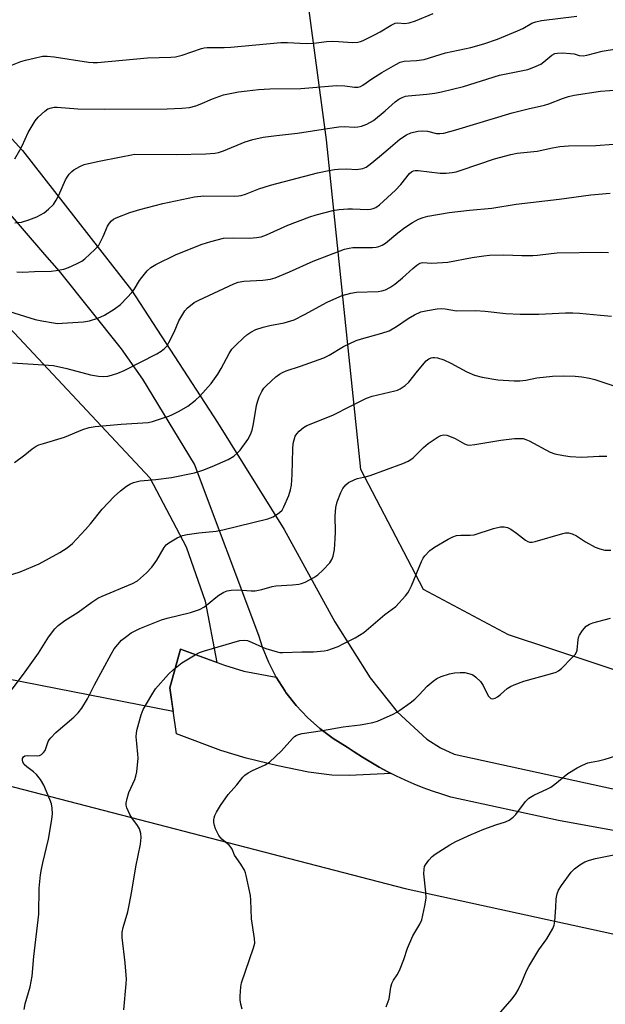
# Model space of a CAD drawing. Units: inches. Extents: x 1207772 to 1213772, y 569455 to 573456.
# Drawn here: x 1209195 to 1209370, y 572122 to 572416 of the extents above; entities that cross this region are included whole.
import ezdxf

# ---------------------------------------------------------------- set-up
doc = ezdxf.new("R2010")
doc.units = ezdxf.units.IN
doc.header["$MEASUREMENT"] = 0
for name, color, linetype in [('NTRL-Pasture Land', 2, 'Continuous'), ('NTRL-Trees', 3, 'Continuous'), ('TRANS-Driveway', 251, 'Continuous'), ('TRANS-Road', 130, 'Continuous'), ('Undefined', 1, 'Continuous')]:
    doc.layers.add(name, color=color, linetype=linetype)

msp = doc.modelspace()

# ---------------------------------------------------------------- linework, layer by layer
at = {"layer": 'NTRL-Pasture Land'}
for points in [[(1208825.85, 572625.93), (1208865.69, 572604.96), (1208909.79, 572581.63), (1208960.04, 572547.29), (1209029.23, 572499.57), (1209071.43, 572458.39), (1209122.27, 572402.28), (1209185.63, 572330.54), (1209233.52, 572279.48), (1209244.42, 572258.81), (1209250.08, 572242.53), (1209253.6, 572224.24), (1209242.76, 572228.2), (1209239.5, 572216.69), (1209240.53, 572209.63), (1209055.39, 572245.89), (1209047.79, 572245.72), (1208968.97, 572273.26), (1208920.6, 572295.99), (1208865.69, 572309.94), (1208768.25, 572324.76)], [(1209060.65, 572109.01), (1209058.49, 572137.86), (1209054.96, 572161.9), (1209052.36, 572185.26), (1209051.8, 572212.06), (1209052.46, 572215.86), (1209174.62, 572191.73), (1209309.9, 572156.71), (1209500.64, 572115.02)]]:
    msp.add_lwpolyline(points, dxfattribs=at)
at = {"layer": 'NTRL-Trees'}
msp.add_lwpolyline([(1210165.34, 572007.12), (1209555.43, 572159.91), (1209518.49, 572171.88), (1209445, 572198.01), (1209340.8, 572232.47), (1209315.36, 572246.02), (1209296.62, 572281.97), (1209286.34, 572380.51), (1209269.84, 572503.9), (1209258.87, 572547.23), (1209246.3, 572587.24)], dxfattribs=at)
at = {"layer": 'TRANS-Driveway'}
msp.add_lwpolyline([(1209271.35, 572219.82), (1209274, 572215.64), (1209274.24, 572215.31), (1209277.28, 572211.41), (1209280.66, 572207.8), (1209284.34, 572204.51), (1209288.31, 572201.56), (1209292.53, 572198.98), (1209294.63, 572197.53), (1209297.08, 572195.95), (1209299.57, 572194.43), (1209302.1, 572192.98), (1209304.67, 572191.6), (1209305.68, 572191.09), (1209293.13, 572190.48), (1209287.93, 572190.53), (1209280.99, 572191.49), (1209271.81, 572193.34), (1209262.39, 572195.64), (1209254.77, 572197.91), (1209241.5, 572202.92), (1209239.5, 572216.69), (1209242.76, 572228.2), (1209255.85, 572223.41), (1209261.65, 572221.69)], close=True, dxfattribs=at)
at = {"layer": 'TRANS-Road'}
for points in [[(1209412.02, 572166.7), (1209355.68, 572177.06), (1209323.56, 572183.97), (1209320.78, 572184.84), (1209318.02, 572185.78), (1209315.29, 572186.79), (1209312.58, 572187.88), (1209309.91, 572189.05), (1209307.27, 572190.29), (1209305.68, 572191.09), (1209304.67, 572191.6), (1209302.1, 572192.98), (1209299.57, 572194.43), (1209297.08, 572195.95), (1209294.63, 572197.53), (1209292.53, 572198.98), (1209288.31, 572201.56), (1209284.34, 572204.51), (1209280.66, 572207.8), (1209277.28, 572211.41), (1209274.24, 572215.31), (1209274, 572215.64), (1209271.35, 572219.82), (1209269.09, 572224.21), (1209267.23, 572228.79), (1209266.1, 572232.36), (1209246.9, 572283.56), (1209231.42, 572308.92), (1209225.06, 572318.02), (1209206.58, 572341.27), (1209202.16, 572346.25), (1209112.2, 572450.96)], [(1209161.89, 572413.95), (1209195.54, 572377.34), (1209228.06, 572335.51), (1209253.75, 572295.99), (1209273.67, 572263.99), (1209288.82, 572236.36), (1209299.42, 572219.62), (1209307.45, 572209.5), (1209316.32, 572201.36), (1209320.44, 572198.7), (1209324.54, 572196.87), (1209396.68, 572181.1), (1209465.21, 572166.31), (1209507.56, 572156.41), (1209530.84, 572150.97), (1209615.41, 572127.44), (1209631.8, 572122.68), (1209686.37, 572106.86)]]:
    msp.add_lwpolyline(points, dxfattribs=at)
at = {"layer": 'Undefined'}
for points, elevation in [([(1209187.89, 572401.13), (1209195.04, 572403.89), (1209196.42, 572404.34), (1209198.95, 572404.94), (1209201.48, 572405.47), (1209202.89, 572405.53), (1209204.96, 572405.28), (1209215.25, 572403.73), (1209216.6, 572403.62), (1209217.95, 572403.61), (1209232.81, 572405.04), (1209239.78, 572405.17), (1209241.2, 572405.27), (1209243.21, 572405.75), (1209248.98, 572407.77), (1209249.82, 572408), (1209250.68, 572408.12), (1209255.79, 572408.12), (1209257.77, 572408.21), (1209272.68, 572409.61), (1209274.73, 572409.6), (1209280.26, 572409.26), (1209282.59, 572409.36), (1209286.39, 572409.83), (1209288.17, 572409.95), (1209289.97, 572409.92), (1209294.12, 572409.62), (1209295.73, 572409.67), (1209296.53, 572409.87), (1209297.35, 572410.21), (1209301.1, 572412.03), (1209302.4, 572412.75), (1209305.64, 572414.76), (1209306.92, 572415.33), (1209307.69, 572415.45), (1209309.75, 572415.22), (1209311.09, 572415.42), (1209312.97, 572416.01), (1209318.22, 572418.23)], 516), ([(1209193.18, 572374.81), (1209194.68, 572377.37), (1209195.36, 572378.68), (1209197.18, 572382.63), (1209199.27, 572386.12), (1209200.2, 572387.24), (1209202.16, 572389.04), (1209203.1, 572389.71), (1209204.13, 572390.09), (1209204.95, 572390.25), (1209205.81, 572390.29), (1209212.01, 572389.75), (1209219.86, 572389.69), (1209238.7, 572389.76), (1209243.07, 572389.97), (1209245.38, 572390.18), (1209247.31, 572390.65), (1209248.63, 572391.14), (1209252.25, 572392.78), (1209255.58, 572393.92), (1209260.08, 572394.8), (1209262.62, 572395.17), (1209266.02, 572395.53), (1209269.43, 572395.75), (1209278.73, 572395.82), (1209289.35, 572396.75), (1209291.8, 572396.64), (1209294.76, 572396.21), (1209295.83, 572396.25), (1209296.52, 572396.45), (1209297.25, 572396.83), (1209299.95, 572398.68), (1209302.93, 572400.61), (1209307.04, 572403.05), (1209308.35, 572403.71), (1209309.6, 572404), (1209313.25, 572404.18), (1209315.56, 572404.47), (1209321.93, 572406.46), (1209329.5, 572408.07), (1209333.39, 572409.13), (1209337.47, 572410.53), (1209343.42, 572413.02), (1209345.02, 572413.76), (1209347.71, 572415.31), (1209348.88, 572415.79), (1209350.59, 572416.11), (1209361.21, 572417.49)], 518), ([(1209193.21, 572355.68), (1209195.21, 572355.9), (1209197.37, 572356.54), (1209199.74, 572357.43), (1209201.93, 572358.69), (1209203.3, 572359.71), (1209204.73, 572361.19), (1209205.54, 572362.4), (1209206.35, 572363.95), (1209208.39, 572368.53), (1209208.81, 572369.29), (1209209.47, 572370.21), (1209210.22, 572371.04), (1209210.88, 572371.56), (1209212.64, 572372.53), (1209213.96, 572373.08), (1209217.93, 572374.05), (1209224.98, 572375.36), (1209228.08, 572376.04), (1209228.99, 572376.16), (1209241.39, 572376.13), (1209250.29, 572376.29), (1209252.95, 572376.49), (1209254.06, 572376.69), (1209255.59, 572377.19), (1209262.08, 572379.92), (1209264.33, 572380.55), (1209267.45, 572381.3), (1209271.39, 572381.82), (1209277.66, 572382.5), (1209286.67, 572383.91), (1209290.02, 572384.33), (1209291.71, 572384.45), (1209294.62, 572384.29), (1209295.7, 572384.36), (1209296.78, 572384.52), (1209298.37, 572385.13), (1209300.39, 572386.28), (1209303.85, 572389.12), (1209306.86, 572391.84), (1209308.01, 572392.68), (1209308.99, 572393.17), (1209310, 572393.49), (1209310.8, 572393.64), (1209316.38, 572394.1), (1209318.74, 572394.42), (1209320.73, 572394.82), (1209327.33, 572396.47), (1209338.1, 572399.79), (1209346.53, 572401.48), (1209348.37, 572402.16), (1209350.39, 572403.12), (1209351.32, 572403.77), (1209353.73, 572405.79), (1209354.62, 572406.25), (1209355.38, 572406.41), (1209356.8, 572406.44), (1209359.32, 572406.32), (1209360.38, 572406.16), (1209361.9, 572405.73), (1209363.06, 572405.64), (1209364.19, 572405.82), (1209368.73, 572406.94), (1209373.02, 572407.71)], 520), ([(1209193.83, 572341.01), (1209195.58, 572340.97), (1209199.04, 572341.14), (1209204.06, 572341.23), (1209205.54, 572341.41), (1209207.88, 572341.86), (1209209.28, 572342.29), (1209211.66, 572343.39), (1209213.2, 572344.21), (1209214.13, 572344.91), (1209217.12, 572347.72), (1209218.26, 572349.03), (1209219.64, 572351.58), (1209220.93, 572354.66), (1209221.53, 572355.6), (1209222.05, 572356.25), (1209222.67, 572356.79), (1209223.44, 572357.2), (1209227.61, 572358.79), (1209230.61, 572359.7), (1209237.45, 572361.43), (1209246.89, 572363.47), (1209249.73, 572363.75), (1209258.93, 572363.67), (1209260.01, 572363.72), (1209260.83, 572363.86), (1209262.16, 572364.28), (1209266.13, 572365.84), (1209269.61, 572366.98), (1209283.66, 572370.66), (1209287.03, 572371.36), (1209288.72, 572371.65), (1209289.86, 572371.76), (1209292.46, 572371.77), (1209295.32, 572371.65), (1209297.22, 572371.9), (1209298.25, 572372.34), (1209299.44, 572373.21), (1209302.23, 572375.49), (1209304.76, 572377.74), (1209308.26, 572380.7), (1209310.26, 572381.98), (1209311.61, 572382.6), (1209313.63, 572383.09), (1209315.1, 572383.22), (1209316.58, 572383.04), (1209319.23, 572382.35), (1209320.25, 572382.33), (1209321.38, 572382.52), (1209325.05, 572383.49), (1209341.86, 572388.56), (1209346.67, 572389.75), (1209351.48, 572390.81), (1209352.85, 572391.28), (1209356.86, 572392.87), (1209358.67, 572393.46), (1209360.41, 572393.8), (1209368.28, 572395.01), (1209373.61, 572395.46)], 522), ([(1209188, 572330.26), (1209199.26, 572326.82), (1209201.26, 572326.36), (1209204.75, 572325.74), (1209205.92, 572325.61), (1209207.37, 572325.63), (1209213.77, 572326.08), (1209215.49, 572326.34), (1209218.04, 572327.22), (1209219.96, 572328.03), (1209222.89, 572329.9), (1209224.75, 572331.28), (1209226.82, 572333.32), (1209228.2, 572334.8), (1209228.87, 572335.73), (1209230.51, 572338.43), (1209231.17, 572339.37), (1209232.79, 572341.36), (1209233.83, 572342.32), (1209235.35, 572343.18), (1209241.41, 572346.18), (1209249.24, 572349.29), (1209251.81, 572350.11), (1209255.58, 572351.04), (1209258.5, 572351.19), (1209263.41, 572351.08), (1209265.42, 572351.27), (1209266.82, 572351.53), (1209268.4, 572352.12), (1209274.77, 572354.96), (1209281.33, 572357.46), (1209283.3, 572358.09), (1209288.22, 572359.31), (1209290.18, 572359.61), (1209292.69, 572359.89), (1209294.11, 572359.89), (1209298.67, 572359.69), (1209299.51, 572359.74), (1209300.33, 572359.93), (1209301.09, 572360.28), (1209302.17, 572361.06), (1209306.94, 572365.43), (1209308.58, 572367.11), (1209311.17, 572370.46), (1209311.74, 572370.94), (1209312.36, 572371.24), (1209312.88, 572371.32), (1209313.72, 572371.3), (1209320.35, 572370.48), (1209322.12, 572370.49), (1209323.87, 572370.69), (1209325.07, 572370.96), (1209326.64, 572371.45), (1209336.59, 572374.81), (1209341.42, 572376.14), (1209343.33, 572376.5), (1209347.32, 572376.85), (1209349.37, 572377.11), (1209353.87, 572378.12), (1209356.08, 572378.48), (1209358.71, 572378.65), (1209366.83, 572378.82), (1209372.13, 572379.19)], 524), ([(1209192.48, 572313.8), (1209203.28, 572313.13), (1209204.73, 572312.98), (1209208.79, 572312.08), (1209215.79, 572310.23), (1209218.24, 572309.79), (1209219.6, 572309.74), (1209220.97, 572309.86), (1209222.09, 572310.13), (1209224.02, 572310.74), (1209225.9, 572311.5), (1209235.69, 572316.55), (1209236.89, 572317.28), (1209237.96, 572318.13), (1209238.69, 572318.92), (1209239.28, 572319.89), (1209240.81, 572322.97), (1209242.24, 572326.36), (1209244.06, 572329.36), (1209244.79, 572330.25), (1209245.67, 572330.99), (1209246.85, 572331.82), (1209248.15, 572332.52), (1209258.64, 572337.42), (1209260, 572337.93), (1209261.68, 572338.24), (1209267.33, 572338.51), (1209269.64, 572338.87), (1209271.03, 572339.23), (1209275.25, 572340.98), (1209282.36, 572344.26), (1209291.69, 572347.77), (1209293.1, 572348.09), (1209294.23, 572348.26), (1209300.09, 572348.26), (1209301.18, 572348.35), (1209301.98, 572348.55), (1209303.01, 572348.99), (1209303.98, 572349.61), (1209307.66, 572352.73), (1209309.77, 572354.32), (1209312.03, 572355.74), (1209313.84, 572356.75), (1209315.2, 572357.29), (1209316.62, 572357.7), (1209323.03, 572358.75), (1209329.14, 572359.48), (1209335.81, 572360.08), (1209343.09, 572361.25), (1209355.91, 572362.7), (1209365.39, 572364.07), (1209371.14, 572364.49)], 526), ([(1209193.15, 572284.03), (1209196.24, 572286.36), (1209198.42, 572288.14), (1209199.59, 572288.91), (1209200.36, 572289.27), (1209201.73, 572289.75), (1209208.02, 572291.57), (1209213.53, 572293.91), (1209215.4, 572294.46), (1209217.26, 572294.75), (1209224.99, 572295.47), (1209233.01, 572296.01), (1209234.3, 572296.3), (1209237.34, 572297.25), (1209239.26, 572297.89), (1209240.29, 572298.33), (1209242.33, 572299.4), (1209244.9, 572300.91), (1209247.24, 572302.67), (1209248.54, 572303.86), (1209251.84, 572307.67), (1209253.85, 572310.41), (1209254.89, 572312.11), (1209257.31, 572316.66), (1209258.09, 572317.87), (1209259.23, 572319.1), (1209261.5, 572321.26), (1209262.59, 572322.2), (1209263.76, 572323.01), (1209265.21, 572323.75), (1209267.46, 572324.46), (1209269.45, 572324.97), (1209273.66, 572325.79), (1209276.73, 572326.69), (1209279.82, 572328.25), (1209286.6, 572331.98), (1209289.42, 572333.29), (1209291.02, 572333.91), (1209293.6, 572334.62), (1209295.34, 572334.98), (1209301.78, 572335.19), (1209302.94, 572335.33), (1209304.03, 572335.67), (1209305.31, 572336.31), (1209306.77, 572337.33), (1209309.07, 572339.21), (1209312.17, 572342.03), (1209313.32, 572342.97), (1209314.28, 572343.6), (1209315.02, 572343.84), (1209317.83, 572343.57), (1209322.6, 572343.87), (1209329.89, 572345.27), (1209333.35, 572345.83), (1209335.07, 572346), (1209339.34, 572346.14), (1209344.7, 572345.87), (1209348.06, 572345.87), (1209349.47, 572345.97), (1209353.52, 572346.51), (1209355.26, 572346.67), (1209368.59, 572346.9), (1209370.63, 572346.8)], 528), ([(1209187.87, 572249.14), (1209194.83, 572251.38), (1209200.45, 572253.74), (1209206.65, 572257.13), (1209208.89, 572258.49), (1209210.44, 572259.81), (1209214.31, 572263.96), (1209215.83, 572265.72), (1209219.34, 572270.09), (1209222.91, 572273.84), (1209224.8, 572275.59), (1209226.62, 572276.97), (1209227.56, 572277.58), (1209228.63, 572278.03), (1209230.65, 572278.55), (1209231.82, 572278.69), (1209235.34, 572278.93), (1209239.98, 572279.53), (1209246.89, 572280.95), (1209249.44, 572281.75), (1209252.17, 572282.81), (1209256.94, 572284.9), (1209258.66, 572285.96), (1209259.79, 572286.87), (1209260.57, 572287.73), (1209262.8, 572290.86), (1209263.66, 572292.36), (1209264.1, 572293.67), (1209264.58, 572295.57), (1209265.48, 572301.08), (1209265.79, 572302.5), (1209266.2, 572303.61), (1209267.02, 572305.21), (1209267.65, 572306.21), (1209268.43, 572307.06), (1209271.21, 572309.63), (1209272.31, 572310.48), (1209273.19, 572310.96), (1209274.27, 572311.38), (1209278.63, 572312.79), (1209285.55, 572315.31), (1209287.13, 572316.14), (1209291.41, 572318.72), (1209295.18, 572320.48), (1209296.86, 572321.04), (1209302.92, 572322.66), (1209305.12, 572323.43), (1209307.29, 572324.64), (1209310.73, 572327.05), (1209312.7, 572328.18), (1209314.51, 572329.02), (1209316.53, 572329.48), (1209319.48, 572329.96), (1209320.66, 572330.06), (1209321.8, 572329.97), (1209325.17, 572329.38), (1209330.84, 572329.46), (1209333.8, 572329.25), (1209339.94, 572328.57), (1209344.22, 572328.36), (1209349.8, 572328.36), (1209357.74, 572328.73), (1209359.97, 572328.76), (1209361.93, 572328.67), (1209368.26, 572328.02), (1209371.51, 572327.77)], 530), ([(1209188.66, 572211.34), (1209195.84, 572220.77), (1209200.27, 572226.99), (1209203.28, 572231.82), (1209205.17, 572234.31), (1209206.13, 572235.33), (1209208.13, 572236.82), (1209212.09, 572239.25), (1209216.2, 572242.32), (1209218.02, 572243.48), (1209219.3, 572244.08), (1209228.42, 572247.82), (1209229.89, 572248.62), (1209232.56, 572251), (1209234.19, 572252.7), (1209235.69, 572254.8), (1209237.84, 572258.64), (1209238.44, 572259.4), (1209239.27, 572260.06), (1209241.75, 572261.48), (1209243.31, 572262.16), (1209244.71, 572262.46), (1209248.15, 572263.01), (1209253.4, 572263.53), (1209255.42, 572263.91), (1209268.78, 572267.14), (1209270.38, 572267.82), (1209272.34, 572269.04), (1209273.07, 572269.79), (1209273.63, 572270.74), (1209275.07, 572274.21), (1209275.63, 572275.83), (1209275.86, 572277.26), (1209276.12, 572280.46), (1209276.28, 572287.99), (1209276.4, 572289.69), (1209276.65, 572290.8), (1209277.04, 572291.87), (1209277.48, 572292.57), (1209278.22, 572293.4), (1209279.47, 572294.52), (1209280.45, 572295.09), (1209288.26, 572298.2), (1209293.71, 572301.01), (1209298.35, 572303.27), (1209300.02, 572303.82), (1209306.82, 572305.45), (1209307.62, 572305.7), (1209308.39, 572306.04), (1209309.83, 572307.04), (1209310.92, 572308.01), (1209313.52, 572311.37), (1209316.11, 572314.43), (1209316.96, 572315.04), (1209317.64, 572315.31), (1209318.12, 572315.41), (1209318.68, 572315.41), (1209319.53, 572315.28), (1209321.47, 572314.71), (1209323.47, 572313.74), (1209328.33, 572311.1), (1209330.63, 572310.15), (1209332.87, 572309.58), (1209337.57, 572308.75), (1209342.46, 572308.44), (1209344.19, 572308.42), (1209345.93, 572308.65), (1209349.18, 572309.31), (1209353.95, 572309.82), (1209357.09, 572309.93), (1209360.63, 572309.82), (1209362.7, 572309.68), (1209364.94, 572309.27), (1209366.59, 572308.81), (1209372.19, 572306.91)], 532), ([(1209195.98, 572120.47), (1209196.34, 572122.21), (1209197.76, 572127.27), (1209198.35, 572130.51), (1209198.85, 572136.33), (1209200.4, 572149.04), (1209200.47, 572156.79), (1209200.89, 572160.74), (1209201.13, 572162.43), (1209201.53, 572164.38), (1209203.25, 572171.42), (1209204.31, 572177.3), (1209204.47, 572179.03), (1209204.39, 572180.68), (1209204.16, 572182.03), (1209203.68, 572183.33), (1209201.89, 572187.57), (1209200.86, 572189.25), (1209199.67, 572190.79), (1209198.83, 572191.53), (1209196.75, 572193.02), (1209195.98, 572193.78), (1209195.62, 572194.43), (1209195.49, 572195.12), (1209195.54, 572195.55), (1209195.84, 572196.09), (1209196.18, 572196.31), (1209196.88, 572196.42), (1209200.03, 572196.3), (1209200.57, 572196.41), (1209201.22, 572196.77), (1209201.79, 572197.29), (1209202.24, 572197.92), (1209203.2, 572200.64), (1209203.44, 572201.09), (1209203.93, 572201.73), (1209205.49, 572203.29), (1209210.87, 572207.95), (1209212.14, 572209.18), (1209213.18, 572210.62), (1209214.91, 572213.38), (1209217.04, 572217.55), (1209222.01, 572226.74), (1209222.92, 572228.28), (1209223.95, 572229.63), (1209225.11, 572230.88), (1209226.64, 572232.15), (1209228.02, 572233.14), (1209230.58, 572234.44), (1209237.06, 572236.98), (1209238.75, 572237.46), (1209245.73, 572239.17), (1209248.41, 572240.11), (1209249.89, 572240.92), (1209253.27, 572243.66), (1209254.2, 572244.34), (1209255.67, 572245.23), (1209256.7, 572245.68), (1209257.82, 572245.87), (1209259.86, 572245.93), (1209263.88, 572245.68), (1209265.02, 572245.67), (1209267.03, 572246.04), (1209270.08, 572246.93), (1209271.21, 572247.17), (1209276.23, 572247.44), (1209278.1, 572247.65), (1209278.88, 572247.83), (1209279.95, 572248.28), (1209282.53, 572249.7), (1209283.76, 572250.49), (1209285.3, 572251.89), (1209287.36, 572254.03), (1209287.97, 572254.99), (1209288.37, 572256.04), (1209288.73, 572257.98), (1209288.96, 572261.19), (1209289.02, 572263.26), (1209288.94, 572267.94), (1209289.11, 572270.59), (1209289.59, 572272.28), (1209290.6, 572275.04), (1209291.27, 572276.28), (1209292.1, 572277.37), (1209292.96, 572278.08), (1209294.83, 572278.99), (1209295.67, 572279.28), (1209298.27, 572279.84), (1209299.4, 572280.18), (1209309.13, 572283.72), (1209310.72, 572284.39), (1209311.59, 572284.92), (1209312.25, 572285.44), (1209315.38, 572288.54), (1209316.76, 572289.7), (1209319.77, 572291.69), (1209320.52, 572292.09), (1209321.28, 572292.32), (1209322.3, 572292.19), (1209323.58, 572291.73), (1209324.86, 572291.16), (1209327.65, 572289.63), (1209328.42, 572289.32), (1209328.96, 572289.23), (1209330.66, 572289.38), (1209338.47, 572290.74), (1209342.58, 572291.19), (1209343.99, 572291.24), (1209345.09, 572291.17), (1209345.9, 572290.95), (1209346.94, 572290.48), (1209353.23, 572287.08), (1209354.59, 572286.64), (1209357.16, 572286.09), (1209359.17, 572285.79), (1209362.64, 572285.63), (1209367.83, 572285.94), (1209370.19, 572285.91)], 534), ([(1209225.75, 572120.42), (1209226.51, 572128.14), (1209226.58, 572129.58), (1209226.2, 572134.46), (1209225.32, 572142), (1209225.33, 572143.66), (1209225.57, 572145.01), (1209226.94, 572149.73), (1209227.39, 572151.68), (1209228.19, 572155.9), (1209229.33, 572163.15), (1209230.75, 572169.93), (1209231.01, 572171.94), (1209230.89, 572173.1), (1209230.46, 572174.51), (1209229.89, 572175.51), (1209228.14, 572177.83), (1209227.54, 572178.8), (1209226.65, 572180.82), (1209226.48, 572181.6), (1209226.49, 572182.18), (1209226.77, 572183.63), (1209227.26, 572185.35), (1209229.09, 572189.23), (1209229.41, 572190.27), (1209229.64, 572191.51), (1209230.05, 572195.65), (1209230.01, 572196.82), (1209229.63, 572200.03), (1209229.49, 572202.04), (1209229.52, 572203.19), (1209229.74, 572204.33), (1209230.96, 572208.58), (1209231.57, 572210.24), (1209234.11, 572214.61), (1209235.26, 572216.34), (1209239.17, 572220.73), (1209240.63, 572222.17), (1209243.16, 572224.11), (1209247.15, 572226.53), (1209248.41, 572227.19), (1209249.86, 572227.73), (1209260.46, 572230.79), (1209261.77, 572230.94), (1209262.78, 572230.77), (1209264.14, 572230.26), (1209267.19, 572228.83), (1209268.26, 572228.43), (1209271.6, 572227.45), (1209272.45, 572227.28), (1209273.34, 572227.22), (1209278.95, 572227.44), (1209282.49, 572227.43), (1209285.61, 572227.77), (1209286.73, 572227.96), (1209287.86, 572228.28), (1209289.81, 572229.03), (1209291.38, 572229.79), (1209294.97, 572231.66), (1209297.51, 572233.21), (1209303.78, 572238.58), (1209307.04, 572241), (1209309.92, 572244.2), (1209310.64, 572245.09), (1209311.11, 572245.81), (1209311.72, 572247.14), (1209314.7, 572254.46), (1209315.21, 572255.47), (1209315.7, 572256.14), (1209317.28, 572257.72), (1209318.68, 572258.73), (1209322.74, 572261.13), (1209324.08, 572261.78), (1209325.19, 572262.16), (1209326.5, 572262.32), (1209329.34, 572262.3), (1209330.48, 572262.41), (1209336.3, 572264.33), (1209338.32, 572264.79), (1209339.41, 572264.84), (1209340.46, 572264.61), (1209341.48, 572264.07), (1209343.19, 572262.91), (1209345.86, 572260.79), (1209346.55, 572260.37), (1209347.03, 572260.19), (1209347.84, 572260.2), (1209348.69, 572260.38), (1209356.98, 572262.79), (1209357.82, 572262.96), (1209358.66, 572262.97), (1209359.75, 572262.69), (1209361.06, 572262.11), (1209363.72, 572260.31), (1209366.7, 572258.73), (1209368.02, 572258.2), (1209369.59, 572257.84), (1209371.31, 572257.86)], 536), ([(1209261.14, 572120.62), (1209260.76, 572122.07), (1209260.58, 572123.41), (1209260.54, 572124.47), (1209260.62, 572125.9), (1209260.77, 572127.33), (1209261, 572128.44), (1209262.1, 572131.96), (1209264.57, 572138.9), (1209264.9, 572140.31), (1209264.83, 572141.7), (1209263.91, 572147.66), (1209263.74, 572153.19), (1209263.6, 572154.63), (1209262.37, 572160.56), (1209262.14, 572161.38), (1209261.82, 572162.18), (1209260.8, 572163.95), (1209258.88, 572166.68), (1209258.13, 572168.41), (1209257.77, 572169.01), (1209257.24, 572169.6), (1209255.09, 572171.44), (1209254.22, 572172.52), (1209253.64, 572173.54), (1209253.17, 572174.56), (1209252.86, 572175.56), (1209252.72, 572176.4), (1209252.69, 572177.24), (1209252.77, 572177.78), (1209253.01, 572178.53), (1209253.45, 572179.52), (1209254.63, 572181.47), (1209256.92, 572184.79), (1209259.53, 572187.68), (1209261.36, 572189.98), (1209261.97, 572190.61), (1209262.94, 572191.28), (1209264.24, 572191.98), (1209268.03, 572193.65), (1209269.27, 572194.41), (1209272.88, 572197.87), (1209276.18, 572201.55), (1209276.79, 572202.14), (1209277.24, 572202.45), (1209278.01, 572202.75), (1209279.13, 572202.99), (1209285.16, 572203.92), (1209291.33, 572205), (1209296.37, 572205.59), (1209298.14, 572205.86), (1209300.18, 572206.26), (1209301.57, 572206.7), (1209306.31, 572208.81), (1209307.33, 572209.35), (1209308.29, 572209.99), (1209311.34, 572212.2), (1209312.71, 572213.32), (1209314.01, 572214.53), (1209316.45, 572217.12), (1209318.19, 572218.64), (1209319.35, 572219.47), (1209320.67, 572220.06), (1209323.15, 572220.86), (1209324.57, 572221.11), (1209326.29, 572221.3), (1209327.71, 572221.24), (1209328.81, 572220.98), (1209329.87, 572220.62), (1209330.37, 572220.38), (1209331.02, 572219.9), (1209332.37, 572218.52), (1209333.18, 572217.34), (1209334.35, 572214.89), (1209334.8, 572214.14), (1209335.44, 572213.52), (1209336.03, 572213.38), (1209336.73, 572213.61), (1209337.44, 572214.02), (1209338.37, 572214.7), (1209340.4, 572216.47), (1209341.4, 572217.11), (1209342.42, 572217.59), (1209345.33, 572218.65), (1209353.33, 572220.84), (1209355.01, 572221.4), (1209355.67, 572221.76), (1209356.56, 572222.49), (1209359.71, 572225.59), (1209360.69, 572226.66), (1209361.1, 572227.3), (1209361.31, 572227.94), (1209361.58, 572231.14), (1209361.76, 572231.97), (1209361.98, 572232.46), (1209362.91, 572233.85), (1209364, 572235.1), (1209364.92, 572235.7), (1209365.96, 572236.11), (1209371.27, 572237.53)], 538), ([(1209304.19, 572121.36), (1209305.04, 572123.7), (1209305.6, 572127.16), (1209305.9, 572128.27), (1209306.41, 572129.28), (1209307.47, 572130.86), (1209308.13, 572132.18), (1209309.47, 572135.49), (1209310.6, 572138.82), (1209312.16, 572142.53), (1209314.24, 572146), (1209314.85, 572147.31), (1209315.78, 572151.54), (1209316.13, 572153.82), (1209316.06, 572155.55), (1209315.49, 572161.07), (1209315.51, 572162.46), (1209315.67, 572163.22), (1209315.92, 572163.73), (1209316.95, 572165.13), (1209317.94, 572166.22), (1209318.8, 572166.92), (1209323.17, 572169.69), (1209324.97, 572170.71), (1209329.56, 572172.81), (1209333.42, 572174.44), (1209336.94, 572175.72), (1209339.88, 572176.64), (1209340.93, 572177.12), (1209342.1, 572177.98), (1209342.93, 572178.78), (1209345.85, 572182.7), (1209346.85, 572183.7), (1209348.37, 572184.57), (1209352.4, 572186.44), (1209353.43, 572187), (1209354.61, 572187.88), (1209358.49, 572191.09), (1209361.29, 572192.73), (1209362.87, 572193.55), (1209364.5, 572194.21), (1209365.47, 572194.45), (1209367.69, 572194.8), (1209369.63, 572195.3), (1209378.5, 572198.18)], 540), ([(1209337.03, 572118.25), (1209341.84, 572123.67), (1209342.95, 572125.2), (1209343.61, 572126.39), (1209344.71, 572128.68), (1209346.17, 572132.11), (1209346.8, 572133.4), (1209349.82, 572138.36), (1209352.2, 572141.64), (1209353.97, 572144.69), (1209354.42, 572145.75), (1209354.63, 572146.87), (1209354.93, 572150.96), (1209355, 572153.57), (1209355.27, 572155.14), (1209355.71, 572156.16), (1209356.55, 572157.61), (1209359.49, 572161.55), (1209360.47, 572162.59), (1209362.11, 572163.8), (1209363.6, 572164.69), (1209364.92, 572165.19), (1209366.75, 572165.63), (1209374.23, 572167.12)], 542)]:
    msp.add_lwpolyline(points, dxfattribs=dict(at, elevation=elevation))

doc.saveas('drawing.dxf')
